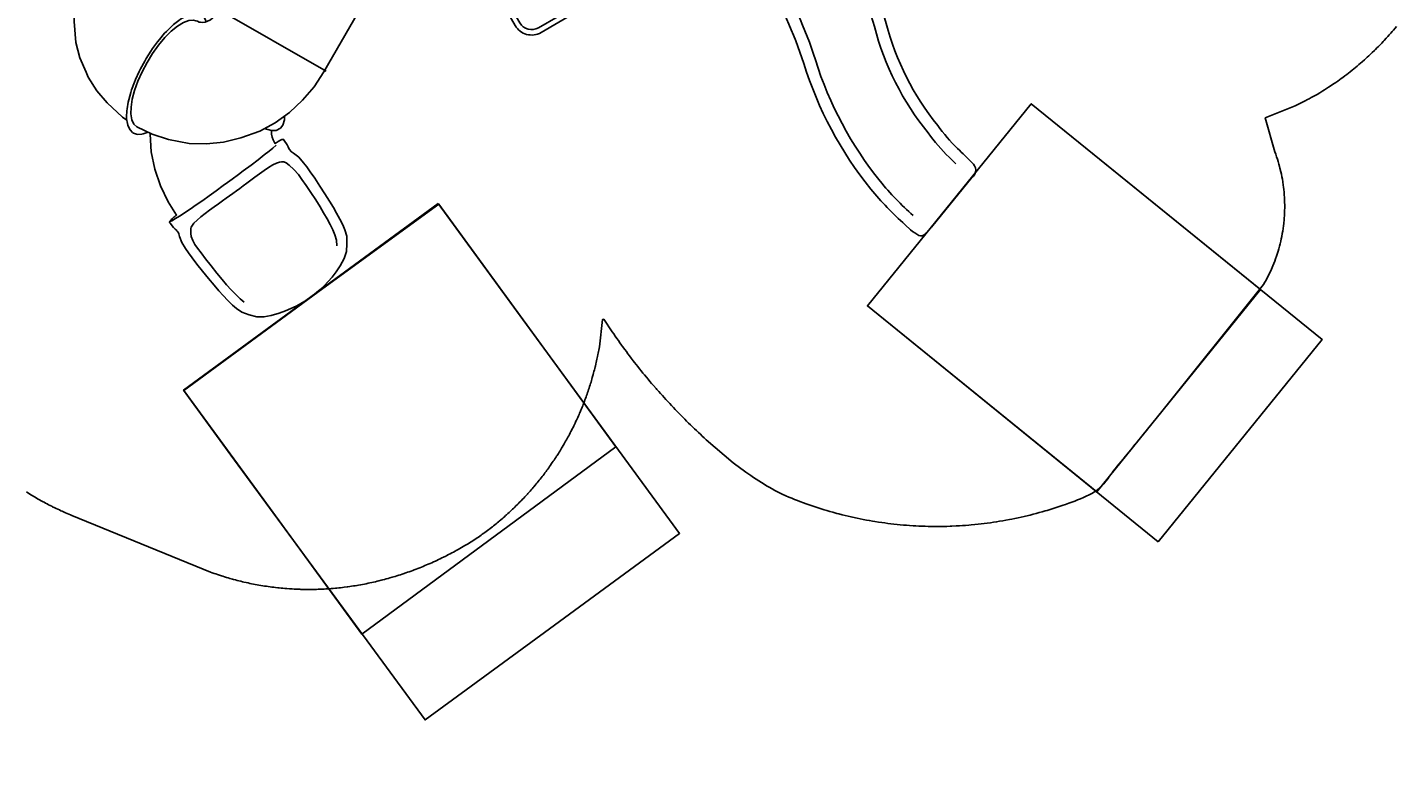
# Model space of a CAD drawing. Units: inches. Extents: x 5041 to 5627, y -5345 to -4806.
# Drawn here: x 5253 to 5590, y -5345 to -5159 of the extents above; entities that cross this region are included whole.
import ezdxf

# ---------------------------------------------------------------- set-up
doc = ezdxf.new("R2010")
doc.units = ezdxf.units.IN
doc.header["$MEASUREMENT"] = 0
for name, color, linetype in [('2D_BROWN', 35, 'Continuous'), ('2D_PBACCENT', 40, 'Continuous'), ('2D_PBPANEL', 6, 'Continuous'), ('2D_PBPOST', 40, 'Continuous'), ('2D_PBROOF', 4, 'Continuous'), ('2D_PBSLIDE', 3, 'Continuous'), ('2D_PBSTAINLESS', 132, 'Continuous'), ('2D_STAINLESS', 132, 'Continuous'), ('CPSC_SITDOWN', 6, 'Continuous'), ('EXITZONE_98', 52, 'Continuous'), ('EXITZONE_CSA03-2', 21, 'Continuous')]:
    doc.layers.add(name, color=color, linetype=linetype)
doc.styles.add('100', font='DCI.shx')

# ---------------------------------------------------------------- blocks, each defined once
blk = doc.blocks.new('PBLPLC02')
at = {"layer": '2D_PBACCENT'}
for p, q in [((1.24, 1.24), (1.27, 1.26)), ((1.99, 0), (2.56, 0)), ((2.03, 0.18), (2.56, 0.18)), ((2.03, 0), (2.56, 0)), ((2.03, 0), (2.56, 0)), ((2.56, 0.28), (2.56, -0.28)), ((2.56, 0.28), (4.13, 0.28)), ((3.94, 0.28), (3.94, 1.73)), ((4.33, 2.13), (13.31, 2.13)), ((12.48, 0.66), (6.5, 0.66)), ((13.7, -0.12), (13.7, 1.73)), ((26.26, -0.12), (26.26, 1.73)), ((35.63, 2.13), (26.65, 2.13)), ((27.48, 0.66), (33.46, 0.66)), ((37.4, 0.28), (35.83, 0.28)), ((36.02, 0.28), (36.02, 1.73)), ((37.4, 0.28), (37.4, -0.28)), ((37.93, 0.18), (37.4, 0.18)), ((37.97, 0), (37.4, 0)), ((37.93, 0), (37.4, 0)), ((37.93, 0), (37.4, 0)), ((38.72, 1.24), (38.69, 1.26)), ((1.24, -1.24), (1.27, -1.26)), ((2.03, -0.18), (2.56, -0.18)), ((2.56, -0.28), (4.13, -0.28)), ((12.48, -0.66), (6.5, -0.66)), ((9.71, -0.66, 40.41), (9.71, -29.6, 40.41)), ((11.02, -0.66, 40.41), (11.02, -29.6, 40.41)), ((13.13, -0.12), (13.7, -0.12)), ((26.83, -0.12), (26.26, -0.12)), ((27.48, -0.66), (33.46, -0.66)), ((28.94, -0.66, 40.41), (28.94, -29.6, 40.41)), ((30.25, -0.66, 40.41), (30.25, -29.6, 40.41)), ((37.4, -0.28), (35.83, -0.28)), ((37.93, -0.18), (37.4, -0.18)), ((38.72, -1.24), (38.69, -1.26)), ((14.36, -12.07, 40.41), (25.6, -12.07, 40.41)), ((14.36, -13.38, 40.41), (25.6, -13.38, 40.41)), ((11.02, -22.55, 40.41), (28.94, -22.55, 40.41)), ((11.02, -23.77, 40.41), (28.94, -23.77, 40.41)), ((14.36, -32.94, 40.41), (25.6, -32.94, 40.41)), ((14.36, -34.25, 40.41), (25.6, -34.25, 40.41))]:
    blk.add_line(p, q, dxfattribs=at)
for centre, radius, start, end in [((0, 0), 1.75, 315.051, 44.949), ((1.42, 1.08), 0.236, 77.178, 129.7918), ((1.46, 1.23), 0.0787, 40.2983, 77.178), ((0, 0), 1.99, 319.7017, 40.2983), ((2.03, 0.26), 0.0787, 227.8562, 270), ((4.33, 1.73), 0.394, 90, 180), ((6.5, -6.76), 7.42, 90, 108.3667), ((12.48, 0), 0.657, 270, 90), ((13.31, 1.73), 0.394, 0, 90), ((26.65, 1.73), 0.394, 90, 180), ((27.48, 0), 0.657, 90, 270), ((33.46, -6.76), 7.42, 71.6333, 90), ((35.63, 1.73), 0.394, 360, 90), ((37.93, 0.26), 0.0787, 270, 312.1438), ((39.96, 0), 1.99, 139.7017, 220.2983), ((39.96, 0), 1.75, 135.051, 224.949), ((38.5, 1.23), 0.0787, 102.822, 139.7017), ((38.54, 1.08), 0.236, 50.2082, 102.822), ((1.42, -1.08), 0.236, 230.2082, 282.822), ((1.46, -1.23), 0.0787, 282.822, 319.7017), ((2.03, -0.26), 0.0787, 90, 132.1438), ((6.5, 6.76), 7.42, 251.6333, 270), ((33.46, 6.76), 7.42, 270, 288.3667), ((37.93, -0.26), 0.0787, 47.8562, 90), ((38.5, -1.23), 0.0787, 220.2983, 257.178), ((38.54, -1.08), 0.236, 257.178, 309.7918), ((14.36, -16.72, 40.41), 4.65, 90, 135.8479), ((14.36, -16.72, 40.41), 3.34, 90, 180.0769), ((25.6, -16.72, 40.41), 4.65, 44.1521, 90), ((25.6, -16.72, 40.41), 3.34, 359.9231, 90), ((14.36, -29.6, 40.41), 4.65, 179.9631, 270), ((14.36, -29.6, 40.41), 3.34, 179.9231, 270), ((25.6, -29.6, 40.41), 3.34, 270, 0.0769), ((25.6, -29.6, 40.41), 4.65, 270, 0.0369)]:
    blk.add_arc(centre, radius, start, end, dxfattribs=at)
at = {"layer": '2D_PBSTAINLESS'}
for centre in [(4.74, 1.65), (11, 1.65), (28.96, 1.65), (35.22, 1.65)]:
    blk.add_circle(centre, 0.217, dxfattribs=at)
blk = doc.blocks.new('PBSSPS05')
at = {"layer": '2D_PBACCENT', "extrusion": (0, 0, -1)}
for p, q in [((2.03, 0, 12.44), (2.56, 0, 12.44)), ((2.03, 0, 12.44), (2.56, 0, 12.44)), ((38.72, 1.24, 12.44), (38.69, 1.26, 12.44)), ((1.24, -1.24, 12.44), (1.27, -1.26, 12.44)), ((38.72, -1.24, 12.44), (38.69, -1.26, 12.44))]:
    blk.add_line(p, q, dxfattribs=at)
for centre, radius, start, end in [((-2.03, 0.26, -12.44), 0.0787, 270, 312.1438), ((-37.93, 0.26, -12.44), 0.0787, 227.8562, 270), ((-38.5, 1.23, -12.44), 0.0787, 40.2983, 77.178), ((-38.54, 1.08, -12.44), 0.236, 77.178, 129.7918), ((-1.42, -1.08, -12.44), 0.236, 257.178, 309.7918), ((-1.46, -1.23, -12.44), 0.0787, 220.2983, 257.178), ((-2.03, -0.26, -12.44), 0.0787, 47.8562, 90), ((-37.93, -0.26, -12.44), 0.0787, 90, 132.1438), ((-38.5, -1.23, -12.44), 0.0787, 282.822, 319.7017), ((-38.54, -1.08, -12.44), 0.236, 230.2082, 282.822)]:
    blk.add_arc(centre, radius, start, end, dxfattribs=at)
at = {"layer": '2D_PBPOST', "extrusion": (0, 0, -1)}
for p, q in [((1.24, 1.24, 12.44), (1.27, 1.26, 12.44)), ((1.99, 0, 12.44), (3.07, 0, 12.44)), ((2.03, 0.18, 12.44), (3.08, 0.18, 12.44)), ((37.93, 0.18, 12.44), (36.92, 0.18, 12.44)), ((37.93, 0, 12.44), (36.92, 0, 12.44)), ((37.97, 0, 12.44), (37.4, 0, 12.44)), ((37.93, 0, 12.44), (37.4, 0, 12.44)), ((2.03, -0.18, 12.44), (3.08, -0.18, 12.44)), ((37.93, -0.18, 12.44), (36.91, -0.18, 12.44))]:
    blk.add_line(p, q, dxfattribs=at)
for centre, radius, start, end in [((0, 0, -12.44), 1.75, 135.051, 224.949), ((-1.42, 1.08, -12.44), 0.236, 50.2082, 102.822), ((-1.46, 1.23, -12.44), 0.0787, 102.822, 139.7017), ((0, 0, -12.44), 1.99, 139.7017, 220.2983), ((-39.96, 0, -12.44), 1.99, 319.7017, 40.2983), ((-39.96, 0, -12.44), 1.75, 315.051, 44.949)]:
    blk.add_arc(centre, radius, start, end, dxfattribs=at)
at = {"layer": '2D_PBSLIDE'}
for points in [[(4.12, 0.51), (3.78, 0.51, -0.244302), (3.6, 0.61, 0.025485), (3.54, 0.68, 0.680118), (3.1, 0.53, -0.009004), (3.07, 0)], [(3.07, 0), (3.17, -1.97, 0.376739), (3.61, -2.42), (3.88, -2.42, -0.23759)], [(35.96, 0.51), (33.09, 0.52, -0.209775), (32.65, 0.71, 0.098731), (32.13, 1.09), (31.47, 1.24), (30.26, 1.41), (28.75, 1.54), (27.8, 1.61), (25.96, 1.7), (24.38, 1.75), (23.23, 1.78), (22, 1.8), (19.95, 1.81), (17.91, 1.8), (16.15, 1.77), (14.45, 1.72), (13.94, 1.7), (12.82, 1.64), (12.07, 1.61), (10.39, 1.49), (9.65, 1.41, 0.01726), (8.43, 1.24, 0.036586), (7.74, 1.07, 0.110112), (7.52, 0.93), (7.24, 0.68, -0.201962), (6.76, 0.52), (4.79, 0.51), (4.12, 0.51)], [(36.2, -2.45), (36.35, -2.45, 0.400786), (36.85, -1.97), (36.93, 0.29, 0.036156), (36.92, 0.53, 0.55443), (36.51, 0.72), (36.4, 0.59, -0.239982), (36.23, 0.51), (35.96, 0.51, -0.209775)], [(3.88, -2.42), (5.17, -2.42, -0.23759), (6.82, -3.25), (7.59, -3.92, 0.109856), (12.92, -6.79, 0.045945), (17.97, -7.74, 0.118802), (28.62, -6.19, 0.08089), (32, -4.16), (33.26, -3.08, -0.162411), (34.82, -2.45), (36.35, -2.45)], [(31.23, -4.79), (31.29, -13.04), (31.46, -17.56, -0.069692), (29.15, -40.14, 0.106813), (27.61, -68.19, 0.044056), (29.01, -75.55, -0.007789), (30.36, -80.36, -0.161021), (30.3, -82.33, -0.193773), (28.49, -83.52), (13.79, -89.08), (12.9, -89.43, 0.002754), (11.53, -89.83, -0.275521), (10.1, -89.36, -0.021993), (9, -87.1), (8.46, -85.32, -0.037385), (5.53, -73.52, -0.093595), (6.65, -38.58, 0.062784), (8.78, -15.04), (8.68, -4.77)], [(11.31, -84.38, -0.037318), (8.49, -73.03, -0.093548), (9.58, -39.23, 0.062698), (11.78, -14.98), (11.69, -6.38)], [(28.24, -6.34), (28.29, -13.1), (28.46, -17.67, -0.069576), (26.24, -39.38, 0.10635), (24.63, -68.58, 0.043676), (26.13, -76.38, -0.003693), (26.77, -78.62, -0.007818)]]:
    blk.add_lwpolyline(points, format="xyb", dxfattribs=at)
for points in [[(6.76, 0.52), (33.09, 0.52)], [(34.82, -2.45), (5.29, -2.44)]]:
    blk.add_lwpolyline(points, dxfattribs=at)
at = {"layer": '2D_STAINLESS', "extrusion": (0, 0, -1), "elevation": -12.44}
for points in [[(-1.89, 0.53), (-1.95, 0.56, -0.425242), (-1.98, 0.63), (-1.84, 0.99, -0.432121), (-1.76, 1.02), (-1.71, 1)], [(-38.07, 0.53), (-38.01, 0.56, 0.425242), (-37.98, 0.63), (-38.12, 0.99, 0.432121), (-38.2, 1.02), (-38.25, 1)], [(-1.89, -0.53), (-1.95, -0.56, 0.425242), (-1.98, -0.63), (-1.84, -0.99, 0.432121), (-1.76, -1.02), (-1.71, -1)], [(-38.07, -0.53), (-38.01, -0.56, -0.425242), (-37.98, -0.63), (-38.12, -0.99, -0.432121), (-38.2, -1.02), (-38.25, -1)]]:
    blk.add_lwpolyline(points, format="xyb", close=True, dxfattribs=at)
for points in [[(-2.1, -0.18), (-2.1, -0.25), (-2.56, -0.25)], [(-37.86, -0.18), (-37.86, -0.25), (-37.4, -0.25)]]:
    blk.add_lwpolyline(points, dxfattribs=at)
at = {"layer": '2D_STAINLESS'}
for points in [[(2.56, -0.25), (2.56, -0.19)], [(37.4, -0.24), (37.4, -0.18)]]:
    blk.add_lwpolyline(points, dxfattribs=at)
at = {"layer": 'CPSC_SITDOWN'}
blk.add_line((14.94, 5.18), (14.94, -5.78), dxfattribs=at)
for points in [[(12.04, 14.01), (27.92, 13.99), (27.92, -0.01), (12.04, 0.01)], [(14.94, 5.18), (15.29, 5.18), (14.94, 6.14), (14.6, 5.18)]]:
    blk.add_lwpolyline(points, close=True, dxfattribs=at)
at = {"layer": 'EXITZONE_98', "elevation": -44.41}
blk.add_lwpolyline([(23.53, -183.93), (-9.51, -98.03), (50.22, -75.05), (83.27, -160.95)], close=True, dxfattribs=at)
at = {"layer": 'EXITZONE_CSA03-2', "elevation": -44.41}
blk.add_lwpolyline([(16.54, -165.75), (-9.51, -98.03), (50.22, -75.05), (76.27, -142.77)], close=True, dxfattribs=at)
at = {"layer": 'CPSC_SITDOWN', "style": '100'}
for s, p in [('Sitdown Area', (13, -6.91)), ("Req'd level", (15.66, -6.99))]:
    blk.add_text(s, height=1.4949, rotation=270, dxfattribs=at).set_placement(p)
blk = doc.blocks.new('PBSPIS02')
at = {"layer": '2D_BROWN'}
for points in [[(3.46, 1.38), (3.46, 2.74), (5.46, 2.74), (5.46, 1.38)], [(34.48, 1.38), (34.48, 2.74), (36.48, 2.74), (36.48, 1.38)]]:
    blk.add_lwpolyline(points, dxfattribs=at)
at = {"layer": '2D_PBPANEL'}
for points in [[(2.98, 0.18), (1.96, 0.18, -0.522241), (1.91, 0.26), (1.89, 0.39), (1.86, 0.51), (1.83, 0.64), (1.78, 0.75), (1.73, 0.87), (1.66, 0.99), (1.62, 1.07), (1.56, 1.15), (1.52, 1.21), (1.51, 1.22), (1.49, 1.23), (1.47, 1.24), (1.46, 1.24), (1.34, 1.15), (1.39, 1.08), (1.44, 1), (1.51, 0.91), (1.56, 0.81), (1.61, 0.71), (1.65, 0.59), (1.69, 0.48), (1.72, 0.36), (1.74, 0.22), (1.75, 0.18), (1.77, 0.14), (1.8, 0.09), (1.83, 0.07), (1.84, 0.05), (1.9, 0.02), (1.91, 0.01), (1.99, 0), (2.98, 0)], [(2.98, -0.18), (1.96, -0.18, 0.522241), (1.91, -0.25), (1.89, -0.39), (1.86, -0.51), (1.83, -0.63), (1.78, -0.75), (1.73, -0.87), (1.66, -0.99), (1.62, -1.06), (1.56, -1.15), (1.52, -1.21), (1.51, -1.22), (1.49, -1.23), (1.47, -1.24), (1.46, -1.24), (1.34, -1.14), (1.39, -1.08), (1.44, -1), (1.51, -0.9), (1.56, -0.81), (1.61, -0.71), (1.65, -0.59), (1.69, -0.47), (1.72, -0.35), (1.74, -0.22), (1.75, -0.18), (1.77, -0.14), (1.8, -0.09), (1.83, -0.06), (1.84, -0.05), (1.9, -0.01), (1.91, -0.01), (1.99, 0), (2.98, 0)], [(36.99, 0.18), (37.93, 0.18, 0.522241), (37.98, 0.26), (38, 0.39), (38.03, 0.51), (38.07, 0.64), (38.11, 0.75), (38.17, 0.87), (38.23, 0.99), (38.28, 1.07), (38.33, 1.15), (38.38, 1.21), (38.39, 1.22), (38.4, 1.23), (38.42, 1.24), (38.44, 1.24), (38.55, 1.15), (38.5, 1.08), (38.45, 1), (38.39, 0.91), (38.33, 0.81), (38.28, 0.71), (38.24, 0.59), (38.2, 0.48), (38.17, 0.36), (38.15, 0.22), (38.14, 0.18), (38.12, 0.14), (38.09, 0.09), (38.07, 0.07), (38.05, 0.05), (37.99, 0.02), (37.98, 0.01), (37.9, 0), (36.99, 0)], [(36.99, -0.18), (37.93, -0.18, -0.522241), (37.98, -0.25), (38, -0.39), (38.03, -0.51), (38.07, -0.63), (38.11, -0.75), (38.17, -0.87), (38.23, -0.99), (38.28, -1.06), (38.33, -1.15), (38.38, -1.21), (38.39, -1.22), (38.4, -1.23), (38.42, -1.24), (38.44, -1.24), (38.55, -1.14), (38.5, -1.08), (38.45, -1), (38.39, -0.9), (38.33, -0.81), (38.28, -0.71), (38.24, -0.59), (38.2, -0.47), (38.17, -0.35), (38.15, -0.22), (38.14, -0.18), (38.12, -0.14), (38.09, -0.09), (38.07, -0.06), (38.05, -0.05), (37.99, -0.01), (37.98, -0.01), (37.9, 0), (36.99, 0)]]:
    blk.add_lwpolyline(points, format="xyb", dxfattribs=at)
for points in [[(3.72, 1.38), (5.21, 1.38), (5.21, 1.58), (5.19, 1.7), (5.12, 1.8), (5.03, 1.86), (4.91, 1.88), (4.01, 1.88), (3.9, 1.86), (3.8, 1.8), (3.74, 1.7), (3.72, 1.58)], [(34.68, 1.39), (36.17, 1.39), (36.17, 1.59), (36.15, 1.7), (36.09, 1.8), (35.99, 1.86), (35.88, 1.89), (34.98, 1.89), (34.86, 1.86), (34.77, 1.8), (34.7, 1.7), (34.68, 1.59)], [(3.72, -1.38), (5.21, -1.38), (5.21, -1.58), (5.19, -1.69), (5.12, -1.79), (5.03, -1.85), (4.91, -1.88), (4.01, -1.88), (3.9, -1.85), (3.8, -1.79), (3.74, -1.69), (3.72, -1.58)], [(34.68, -1.36), (36.17, -1.36), (36.17, -1.56), (36.15, -1.68), (36.09, -1.77), (35.99, -1.84), (35.88, -1.86), (34.98, -1.86), (34.86, -1.84), (34.77, -1.77), (34.7, -1.68), (34.68, -1.56)]]:
    blk.add_lwpolyline(points, close=True, dxfattribs=at)
at = {"layer": '2D_PBSLIDE'}
for p, q in [((5.39, -39.76, 2.81), (5.39, -1.68, 35.57)), ((35.29, -39.76, 2.81), (35.29, -1.69, 35.56))]:
    blk.add_line(p, q, dxfattribs=at)
blk.add_lwpolyline([(36.99, -1.37), (36.99, 1.38), (2.98, 1.38), (2.98, -1.37)], close=True, dxfattribs=at)
for points in [[(5.39, -12.9), (3.58, -12.72), (-0.4, -12.91), (-5.51, -13.69), (-9.25, -14.99), (-13.92, -17.32), (-17.11, -19.66), (-19.94, -22.46), (-23.21, -26.51), (-25.14, -30.06), (-26.58, -33.91), (-27.33, -36.25)], [(3.26, -42.97), (3.1, -42.37), (2.77, -41.82), (2.31, -41.27), (1.73, -40.7), (1.05, -40.15), (0.25, -39.61), (-0.64, -39.07), (-1.64, -38.56), (-2.72, -38.06), (-3.88, -37.59), (-5.11, -37.14), (-6.4, -36.74), (-7.75, -36.36), (-9.13, -36.02), (-10.55, -35.72), (-11.98, -35.45), (-13.42, -35.24), (-14.87, -35.08), (-16.29, -34.96), (-17.69, -34.88), (-19.06, -34.86), (-20.39, -34.88), (-21.66, -34.96), (-22.87, -35.08), (-23.99, -35.24), (-25.04, -35.45), (-26, -35.72), (-26.87, -36.02), (-27.62, -36.36), (-28.27, -36.74), (-28.8, -37.14), (-29.21, -37.59), (-29.5, -38.06), (-29.66, -38.56), (-29.69, -39.07), (-29.62, -39.61), (-29.4, -40.15), (-29.06, -40.7), (-28.61, -41.27), (-28.17, -41.69)], [(1.53, -42.83), (1.38, -42.26), (1.08, -41.76), (0.67, -41.27), (0.16, -40.76), (-0.46, -40.27), (-1.16, -39.77), (-1.97, -39.3), (-2.85, -38.85), (-3.83, -38.39), (-4.87, -37.97), (-5.96, -37.57), (-7.12, -37.21), (-8.31, -36.88), (-9.55, -36.57), (-10.82, -36.3), (-12.1, -36.07), (-13.41, -35.91), (-14.68, -35.73), (-15.96, -35.62), (-17.22, -35.55), (-18.43, -35.53), (-19.63, -35.55), (-20.76, -35.62), (-21.84, -35.73), (-22.84, -35.88), (-24.21, -36.2), (-24.64, -36.3), (-25.41, -36.57), (-26.08, -36.88), (-26.67, -37.21), (-27.31, -37.8), (-27.51, -37.97), (-27.76, -38.39), (-27.92, -38.85), (-27.95, -39.3), (-27.99, -39.76), (-28.04, -40.25), (-28.08, -40.74), (-28.14, -41.27), (-28.17, -41.69), (-28.32, -43.38), (-28.16, -47.38), (-27.46, -51.23), (-25.94, -56.16), (-24.18, -59.62), (-21.19, -63.9), (-18.48, -66.66), (-15.36, -68.98), (-14.31, -69.8), (-10.87, -71.63), (-7.14, -72.97), (-2.13, -74.13), (-0.83, -74.22)], [(5.39, -39.76), (5.34, -40.49), (5.21, -41.22), (5, -41.92), (4.69, -42.58), (4.15, -43.4), (3.89, -43.73), (3.44, -44.05), (2.91, -44.34), (2.58, -44.46), (2.15, -44.48), (1.73, -44.58), (1.16, -44.71), (0.2, -45.39), (-0.69, -46.49), (-1.53, -47.98), (-2.24, -49.83), (-2.81, -51.96), (-3.23, -54.33), (-3.48, -56.85), (-3.57, -59.44), (-3.48, -62.05), (-3.23, -64.56), (-2.81, -66.92), (-2.24, -69.07), (-1.53, -70.91), (-0.71, -72.4), (0.2, -73.51), (1.16, -74.18), (2.15, -74.4), (6.33, -74.12), (10.44, -73.23), (15.31, -71.56), (19.05, -69.56), (22.5, -67.07), (25.63, -64.09), (28.85, -60.3), (31.11, -56.64), (32.91, -52.68), (34.22, -48.49), (35.01, -44.17), (35.29, -39.76)], [(5.05, -39.43), (35.68, -39.43)], [(4.04, -43.53), (3.54, -43.11), (3.26, -42.97), (2.43, -42.74), (2.15, -42.71), (1.32, -42.86), (1.05, -42.97), (0.23, -43.49), (-0.04, -43.72), (-0.8, -44.6), (-1.05, -44.96), (-1.75, -46.17), (-1.96, -46.62), (-2.57, -48.14), (-2.76, -48.69), (-3.25, -50.46), (-3.4, -51.08), (-3.76, -53.04), (-3.86, -53.73), (-4.1, -55.83), (-4.16, -56.54), (-4.25, -58.71), (-4.25, -59.44), (-4.19, -61.63), (-4.16, -62.35), (-3.95, -64.48), (-3.86, -65.17), (-3.53, -67.18), (-3.4, -67.82), (-2.93, -69.63), (-2.76, -70.2), (-2.17, -71.78), (-1.96, -72.26), (-1.29, -73.56), (-1.05, -73.94), (-0.3, -74.9), (-0.04, -75.17), (0.77, -75.78), (1.05, -75.93), (1.87, -76.16), (2.15, -76.18), (2.99, -76.04), (3.27, -75.93), (4.07, -75.41), (4.34, -75.17), (5.17, -74.2)], [(32.29, -54.04), (32.76, -54.88), (33.06, -56.15), (32.92, -57.13), (32.25, -58.14), (31.32, -58.72), (29.52, -59.2)], [(5.71, -74.16), (5.84, -74.4), (8.24, -77.96), (11.1, -81.22), (14.37, -84.11), (17.99, -86.59), (21.39, -88.36), (21.32, -88.57), (21.2, -88.88), (21.1, -89.15), (21.02, -89.39), (20.95, -89.61), (20.95, -89.61), (20.84, -89.87), (20.79, -90.05), (20.73, -90.25), (20.7, -90.39), (20.68, -90.53), (20.69, -90.57), (20.71, -90.64), (20.78, -90.82), (21.02, -90.92), (22.24, -91.4), (22.49, -91.46), (22.78, -91.53), (23.12, -91.61), (23.39, -91.67), (23.62, -91.76), (23.99, -91.95), (24.17, -92.07), (24.18, -92.07), (24.62, -92.55), (25.85, -93.59), (27.37, -94.4), (28.57, -94.98), (29.95, -95.6), (31.71, -96.34), (33.81, -97.18), (35.97, -98.01), (37.95, -98.74), (39.66, -99.33), (41.2, -99.81), (42.79, -100.28), (44.33, -100.7), (45.61, -100.98), (47.21, -101.11), (49.1, -100.76), (50.91, -100.24), (52.48, -99.39), (53.86, -98.23), (55.26, -96.78), (56.32, -95.5), (57.21, -94.33), (58.02, -93.14), (58.69, -92.03), (59.27, -91), (59.79, -89.97), (60.31, -88.82), (60.73, -87.74), (61.1, -86.64), (61.49, -85.39), (61.84, -84.01), (62.12, -82.56), (62.36, -80.91), (62.47, -79.21), (62.46, -77.1), (62.06, -75.36), (61.23, -73.66), (60.25, -72.03), (59.08, -70.92), (58.02, -70.14), (56.68, -69.29), (55.27, -68.4), (53.9, -67.57), (52.31, -66.7), (50.44, -65.71), (48.38, -64.65), (46.36, -63.63), (44.64, -62.82), (43.26, -62.2), (42.02, -61.69), (40.41, -61.09), (38.8, -60.87), (38.17, -60.87), (37.34, -60.54), (36.83, -60.17), (36.37, -59.86), (35.2, -59.27), (34.98, -59.15), (34.59, -59.38), (34.31, -59.83), (34.06, -60.28), (33.8, -60.75), (33.64, -61.04), (33.4, -60.94), (32.79, -60.54), (32.25, -60.05), (31.78, -59.51), (31.38, -58.96), (31.32, -58.72)], [(34.05, -61.29), (33.76, -62.34), (33.31, -63.39), (32.73, -64.82), (32.01, -66.58), (31.16, -68.58), (30.21, -70.78), (29.62, -72.12), (28.83, -73.93), (28.27, -75.17), (27.71, -76.41), (26.85, -78.37), (26, -80.24), (25.16, -82.04), (24.32, -83.81), (23.54, -85.42), (22.91, -86.7), (22.35, -87.82), (21.91, -88.68), (21.47, -89.43), (21.17, -90.01), (20.8, -90.56), (20.71, -90.64)], [(46.5, -98.69), (45.18, -98.45), (43.72, -98.06), (42.17, -97.61), (40.59, -97.1), (39.02, -96.51), (37.06, -95.8), (34.95, -94.98), (32.91, -94.17), (31.24, -93.46), (29.95, -92.88), (28.88, -92.37), (27.92, -91.8), (27.15, -91.13), (26.65, -90.55), (26.34, -90.02), (26.11, -89.49), (25.97, -89.17), (26.08, -87.95), (26.36, -86.92), (26.75, -85.81), (27.27, -84.56), (27.83, -83.3), (28.42, -82.02), (28.94, -80.86), (29.43, -79.74), (29.91, -78.7), (30.33, -77.77), (30.74, -76.86), (31.18, -75.87), (31.59, -74.97), (32, -74.04), (32.46, -72.99), (32.97, -71.87), (33.48, -70.72), (34.05, -69.43), (34.62, -68.17), (35.2, -66.96), (35.76, -65.93), (36.36, -65.03), (36.84, -64.48), (37.23, -64.2), (37.74, -63.95), (38.38, -63.84), (39.28, -63.93), (40.86, -64.33), (42.38, -64.79), (43.76, -65.41), (45.41, -66.18), (47.28, -67.12), (49.2, -68.11), (50.97, -69.04), (52.46, -69.88), (53.93, -70.74), (55.3, -71.59), (56.54, -72.4), (57.61, -73.24), (58.55, -74.2), (59.34, -75.36)]]:
    blk.add_lwpolyline(points, dxfattribs=at)
at = {"layer": '2D_STAINLESS'}
for points in [[(1.86, 0.53), (1.91, 0.55), (1.95, 0.59), (1.95, 0.63), (1.93, 0.69), (1.9, 0.74), (1.88, 0.81), (1.85, 0.87), (1.83, 0.94), (1.8, 0.99), (1.77, 1.02), (1.73, 1.02), (1.67, 1), (1.66, 0.99)], [(38.03, 0.53), (37.98, 0.55), (37.94, 0.59), (37.94, 0.63), (37.97, 0.69), (37.99, 0.74), (38.02, 0.81), (38.04, 0.87), (38.07, 0.94), (38.09, 0.99), (38.12, 1.02), (38.17, 1.02), (38.22, 1), (38.23, 0.99)], [(1.86, -0.53), (1.91, -0.55), (1.95, -0.58), (1.95, -0.63), (1.93, -0.68), (1.9, -0.74), (1.88, -0.81), (1.85, -0.87), (1.83, -0.93), (1.8, -0.98), (1.77, -1.01), (1.73, -1.01), (1.67, -0.99), (1.66, -0.99)], [(38.03, -0.53), (37.98, -0.55), (37.94, -0.58), (37.94, -0.63), (37.97, -0.68), (37.99, -0.74), (38.02, -0.81), (38.04, -0.87), (38.07, -0.93), (38.09, -0.98), (38.12, -1.01), (38.17, -1.01), (38.22, -0.99), (38.23, -0.99)]]:
    blk.add_lwpolyline(points, dxfattribs=at)
at = {"layer": 'CPSC_SITDOWN'}
blk.add_line((14.94, 5.18), (14.94, -5.78), dxfattribs=at)
for points in [[(4.76, 14.01), (35.2, 13.99), (35.2, -0.01), (4.76, 0.01)], [(14.94, 5.18), (15.29, 5.18), (14.94, 6.14), (14.6, 5.18)]]:
    blk.add_lwpolyline(points, close=True, dxfattribs=at)
at = {"layer": 'EXITZONE_98'}
blk.add_lwpolyline([(75.81, -53.9), (60.05, -89.4), (44.31, -124.84), (62.36, -132.92), (136.16, -165.61), (151.53, -130.94), (167.63, -94.72), (105.6, -67.19)], close=True, dxfattribs=at)
at = {"layer": 'EXITZONE_CSA03-2'}
blk.add_lwpolyline([(74.81, -138.42), (112.16, -155.04), (143.43, -84.06), (107.14, -67.87), (75.96, -53.96), (61.53, -86.12), (44.37, -124.91)], close=True, dxfattribs=at)
at = {"layer": 'CPSC_SITDOWN', "style": '100'}
for s, p in [('Sitdown Area', (13, -6.91)), ("Req'd level", (15.66, -6.99))]:
    blk.add_text(s, height=1.4949, rotation=270, dxfattribs=at).set_placement(p)
blk = doc.blocks.new('PBWEDG01')
at = {"layer": '2D_PBROOF'}
blk.add_lwpolyline([(40.03, -55.65), (40.17, -50.07), (41.5, -50.07), (41.5, -14.39), (40.03, -14.12), (40.03, -6.94), (34.28, -5.8), (32.39, -0.48), (34.28, 3.53), (-8.35, 27.97), (-15.61, 11.91), (-15.61, -11.91), (-8.41, -27.85), (-8.35, -27.97), (1.86, -42.17), (22.49, -54.08), (40.03, -55.82)], dxfattribs=at)

msp = doc.modelspace()

# ---------------------------------------------------------------- linework, layer by layer
msp.add_lwpolyline([(5590.03, -5158.81), (5589.67, -5159.23), (5589.27, -5159.7), (5588.96, -5160.06), (5588.6, -5160.48), (5588.23, -5160.89), (5587.86, -5161.29), (5587.49, -5161.7), (5586.99, -5162.24), (5586.74, -5162.5), (5586.36, -5162.9), (5585.97, -5163.29), (5585.59, -5163.68), (5585.2, -5164.07), (5584.81, -5164.46), (5584.59, -5164.67), (5584.02, -5165.23), (5583.62, -5165.61), (5583.22, -5165.98), (5582.81, -5166.36), (5582.41, -5166.73), (5582.1, -5167), (5581.59, -5167.46), (5581.17, -5167.82), (5580.75, -5168.18), (5580.33, -5168.53), (5579.91, -5168.88), (5579.5, -5169.21), (5579.06, -5169.57), (5578.62, -5169.92), (5578.19, -5170.25), (5577.75, -5170.59), (5577.32, -5170.92), (5576.8, -5171.3), (5576.43, -5171.57), (5575.98, -5171.89), (5575.54, -5172.21), (5575.08, -5172.53), (5574.63, -5172.84), (5574, -5173.26), (5573.72, -5173.45), (5573.26, -5173.75), (5572.79, -5174.04), (5572.33, -5174.34), (5571.86, -5174.63), (5571.39, -5174.91), (5571.12, -5175.08), (5570.45, -5175.48), (5569.97, -5175.75), (5569.49, -5176.03), (5569.01, -5176.29), (5568.53, -5176.56), (5568.15, -5176.76), (5567.56, -5177.07), (5567.07, -5177.32), (5566.58, -5177.57), (5566.08, -5177.82), (5565.59, -5178.06), (5565.1, -5178.3), (5557.72, -5181.24), (5560.1, -5189.6), (5560.3, -5190.2), (5560.5, -5190.81), (5560.7, -5191.42), (5560.89, -5192.02), (5561.07, -5192.64), (5561.25, -5193.25), (5561.35, -5193.64), (5561.56, -5194.49), (5561.69, -5195.11), (5561.82, -5195.74), (5561.93, -5196.37), (5562.03, -5197), (5562.15, -5197.79), (5562.21, -5198.26), (5562.28, -5198.9), (5562.34, -5199.54), (5562.4, -5200.17), (5562.44, -5200.81), (5562.47, -5201.45), (5562.49, -5202), (5562.5, -5202.72), (5562.5, -5203.36), (5562.49, -5204), (5562.46, -5204.64), (5562.43, -5205.28), (5562.39, -5205.92), (5562.36, -5206.23), (5562.27, -5207.19), (5562.19, -5207.82), (5562.11, -5208.45), (5562.01, -5209.09), (5561.9, -5209.72), (5561.77, -5210.42), (5561.65, -5210.97), (5561.52, -5211.59), (5561.37, -5212.21), (5561.21, -5212.83), (5561.04, -5213.45), (5560.86, -5214.06), (5560.72, -5214.52), (5560.47, -5215.28), (5560.27, -5215.88), (5560.05, -5216.48), (5559.82, -5217.08), (5559.58, -5217.67), (5559.23, -5218.48), (5559.06, -5218.84), (5558.78, -5219.41), (5558.5, -5219.99), (5558.21, -5220.55), (5557.91, -5221.12), (5557.61, -5221.68), (5557.3, -5222.25), (5531.95, -5253.83), (5529.06, -5257.42), (5528.58, -5258.02), (5528.09, -5258.61), (5527.61, -5259.2), (5527.13, -5259.8), (5526.64, -5260.39), (5526.06, -5261.12), (5525.68, -5261.59), (5525.2, -5262.19), (5524.72, -5262.78), (5524.24, -5263.38), (5523.75, -5263.97), (5523.06, -5264.82), (5522.78, -5265.15), (5522.29, -5265.74), (5521.8, -5266.33), (5521.31, -5266.92), (5520.83, -5267.51), (5520.36, -5268.12), (5520.06, -5268.52), (5519.44, -5269.36), (5518.99, -5269.99), (5518.53, -5270.6), (5518.04, -5271.2), (5517.53, -5271.76), (5517.06, -5272.22), (5516.39, -5272.76), (5515.76, -5273.19), (5515.1, -5273.59), (5514.41, -5273.95), (5513.71, -5274.28), (5513.05, -5274.58), (5512.3, -5274.9), (5511.58, -5275.18), (5510.87, -5275.46), (5510.15, -5275.73), (5509.43, -5275.99), (5508.6, -5276.28), (5507.99, -5276.49), (5507.27, -5276.74), (5506.54, -5276.98), (5505.81, -5277.21), (5505.08, -5277.45), (5504.08, -5277.75), (5503.61, -5277.89), (5502.87, -5278.1), (5502.14, -5278.31), (5501.4, -5278.51), (5500.66, -5278.71), (5499.91, -5278.89), (5499.48, -5279), (5498.42, -5279.25), (5497.68, -5279.42), (5496.93, -5279.59), (5496.18, -5279.74), (5495.43, -5279.9), (5494.83, -5280.01), (5493.92, -5280.18), (5493.17, -5280.32), (5492.41, -5280.44), (5491.66, -5280.57), (5490.9, -5280.68), (5490.13, -5280.79), (5489.38, -5280.9), (5488.62, -5280.99), (5487.86, -5281.08), (5487.1, -5281.17), (5486.34, -5281.25), (5485.4, -5281.34), (5484.81, -5281.39), (5484.05, -5281.45), (5483.28, -5281.5), (5482.52, -5281.55), (5481.75, -5281.59), (5480.65, -5281.64), (5480.22, -5281.66), (5479.46, -5281.68), (5478.69, -5281.7), (5477.92, -5281.71), (5477.16, -5281.71), (5476.39, -5281.71), (5475.89, -5281.71), (5474.86, -5281.69), (5474.09, -5281.67), (5473.33, -5281.64), (5472.56, -5281.61), (5471.8, -5281.57), (5471.14, -5281.54), (5470.27, -5281.48), (5469.5, -5281.42), (5468.74, -5281.36), (5467.98, -5281.29), (5467.21, -5281.21), (5466.39, -5281.12), (5465.69, -5281.04), (5464.93, -5280.95), (5464.17, -5280.85), (5463.41, -5280.74), (5462.65, -5280.63), (5461.68, -5280.48), (5461.14, -5280.39), (5460.39, -5280.26), (5459.63, -5280.12), (5458.88, -5279.98), (5458.13, -5279.83), (5457.38, -5279.67), (5457, -5279.59), (5455.88, -5279.35), (5455.14, -5279.17), (5454.39, -5278.99), (5453.65, -5278.81), (5452.9, -5278.62), (5452.37, -5278.48), (5451.42, -5278.22), (5450.69, -5278.01), (5449.95, -5277.8), (5449.22, -5277.58), (5448.49, -5277.35), (5447.8, -5277.13), (5447.03, -5276.87), (5446.3, -5276.63), (5445.58, -5276.38), (5444.86, -5276.12), (5444.14, -5275.86), (5443.31, -5275.55), (5442.7, -5275.33), (5441.98, -5275.06), (5441.27, -5274.78), (5440.56, -5274.49), (5439.85, -5274.19), (5438.9, -5273.76), (5438.46, -5273.54), (5437.78, -5273.2), (5437.11, -5272.84), (5436.44, -5272.46), (5435.77, -5272.08), (5435.11, -5271.69), (5434.74, -5271.46), (5433.81, -5270.88), (5433.16, -5270.47), (5432.52, -5270.06), (5431.88, -5269.64), (5431.24, -5269.21), (5430.75, -5268.87), (5429.98, -5268.33), (5429.36, -5267.89), (5428.74, -5267.44), (5428.12, -5266.99), (5427.5, -5266.54), (5426.88, -5266.08), (5420.27, -5260.4), (5419.78, -5259.95), (5419.3, -5259.49), (5418.81, -5259.04), (5418.32, -5258.59), (5417.83, -5258.13), (5417.35, -5257.67), (5417.05, -5257.39), (5416.39, -5256.75), (5415.91, -5256.28), (5415.44, -5255.82), (5414.97, -5255.34), (5414.5, -5254.87), (5413.91, -5254.28), (5413.57, -5253.92), (5413.1, -5253.44), (5412.64, -5252.96), (5412.18, -5252.48), (5411.72, -5252), (5411.27, -5251.51), (5410.87, -5251.08), (5410.36, -5250.53), (5409.91, -5250.04), (5409.47, -5249.55), (5409.02, -5249.05), (5408.58, -5248.55), (5408.14, -5248.05), (5407.92, -5247.8), (5407.26, -5247.05), (5406.83, -5246.54), (5406.39, -5246.04), (5405.96, -5245.53), (5405.54, -5245.02), (5405.06, -5244.44), (5404.69, -5243.99), (5404.27, -5243.47), (5403.86, -5242.95), (5403.45, -5242.42), (5403.04, -5241.9), (5402.63, -5241.37), (5402.32, -5240.98), (5401.82, -5240.31), (5401.42, -5239.78), (5401.01, -5239.25), (5400.62, -5238.72), (5400.22, -5238.18), (5399.68, -5237.44), (5399.44, -5237.1), (5399.05, -5236.56), (5398.66, -5236.02), (5398.28, -5235.47), (5397.9, -5234.93), (5397.52, -5234.38), (5397.13, -5233.84), (5395.07, -5230.78), (5394.73, -5230.87), (5393.98, -5237.56), (5393.91, -5237.95), (5393.84, -5238.33), (5393.77, -5238.71), (5393.7, -5239.09), (5393.62, -5239.47), (5393.53, -5239.92), (5393.47, -5240.22), (5393.39, -5240.6), (5393.31, -5240.98), (5393.22, -5241.36), (5393.13, -5241.73), (5393.01, -5242.27), (5392.95, -5242.49), (5392.86, -5242.86), (5392.76, -5243.24), (5392.66, -5243.61), (5392.57, -5243.98), (5392.46, -5244.36), (5392.4, -5244.59), (5392.25, -5245.1), (5392.15, -5245.47), (5392.04, -5245.85), (5391.93, -5246.22), (5391.81, -5246.59), (5391.72, -5246.89), (5391.58, -5247.32), (5391.46, -5247.69), (5391.34, -5248.06), (5391.22, -5248.43), (5391.09, -5248.79), (5390.96, -5249.17), (5390.84, -5249.52), (5390.7, -5249.88), (5390.57, -5250.25), (5390.44, -5250.61), (5390.3, -5250.97), (5390.12, -5251.42), (5390.02, -5251.69), (5389.88, -5252.05), (5389.73, -5252.41), (5389.58, -5252.77), (5389.44, -5253.13), (5389.22, -5253.65), (5389.13, -5253.84), (5388.98, -5254.19), (5388.82, -5254.55), (5388.66, -5254.9), (5388.5, -5255.25), (5388.34, -5255.6), (5388.23, -5255.84), (5388.01, -5256.3), (5387.84, -5256.65), (5387.67, -5257), (5387.5, -5257.35), (5387.33, -5257.69), (5387.18, -5257.99), (5386.98, -5258.38), (5386.8, -5258.72), (5386.62, -5259.07), (5386.44, -5259.41), (5386.25, -5259.75), (5386.05, -5260.11), (5385.88, -5260.42), (5385.69, -5260.76), (5385.5, -5261.1), (5385.3, -5261.43), (5385.11, -5261.77), (5384.85, -5262.2), (5384.71, -5262.43), (5384.51, -5262.76), (5384.31, -5263.09), (5384.11, -5263.42), (5383.9, -5263.75), (5383.59, -5264.24), (5383.48, -5264.4), (5383.27, -5264.72), (5383.06, -5265.05), (5382.84, -5265.37), (5382.63, -5265.69), (5382.41, -5266.01), (5382.25, -5266.24), (5381.97, -5266.65), (5381.75, -5266.96), (5381.52, -5267.28), (5381.29, -5267.59), (5381.07, -5267.9), (5380.86, -5268.19), (5380.61, -5268.52), (5380.37, -5268.83), (5380.14, -5269.14), (5379.9, -5269.45), (5379.66, -5269.75), (5379.39, -5270.09), (5379.18, -5270.36), (5378.94, -5270.66), (5378.69, -5270.96), (5378.45, -5271.26), (5378.2, -5271.55), (5377.87, -5271.95), (5377.7, -5272.14), (5377.45, -5272.44), (5377.19, -5272.73), (5376.94, -5273.02), (5376.68, -5273.31), (5376.42, -5273.59), (5376.28, -5273.75), (5375.9, -5274.16), (5375.64, -5274.45), (5375.37, -5274.73), (5375.1, -5275.01), (5374.84, -5275.29), (5374.64, -5275.5), (5374.3, -5275.84), (5374.02, -5276.12), (5373.75, -5276.39), (5373.48, -5276.66), (5373.2, -5276.93), (5372.93, -5277.19), (5372.64, -5277.47), (5372.36, -5277.74), (5372.08, -5278), (5371.79, -5278.26), (5371.51, -5278.52), (5371.17, -5278.83), (5370.93, -5279.04), (5370.64, -5279.3), (5370.35, -5279.55), (5370.06, -5279.81), (5369.77, -5280.06), (5369.36, -5280.4), (5369.17, -5280.56), (5368.88, -5280.8), (5368.58, -5281.05), (5368.28, -5281.29), (5367.98, -5281.53), (5367.67, -5281.78), (5367.5, -5281.92), (5367.06, -5282.25), (5366.76, -5282.49), (5366.45, -5282.72), (5366.14, -5282.95), (5365.83, -5283.19), (5365.58, -5283.37), (5365.2, -5283.64), (5364.89, -5283.86), (5364.57, -5284.09), (5364.26, -5284.31), (5363.94, -5284.53), (5363.62, -5284.75), (5363.23, -5284.99), (5362.85, -5285.24), (5362.46, -5285.48), (5362.07, -5285.72), (5361.68, -5285.95), (5361.2, -5286.24), (5360.89, -5286.42), (5360.49, -5286.65), (5360.1, -5286.88), (5359.7, -5287.11), (5359.3, -5287.33), (5358.73, -5287.64), (5358.5, -5287.77), (5358.1, -5287.99), (5357.69, -5288.2), (5357.29, -5288.42), (5356.88, -5288.63), (5356.47, -5288.84), (5356.22, -5288.97), (5355.65, -5289.25), (5355.24, -5289.45), (5354.83, -5289.65), (5354.42, -5289.84), (5354, -5290.04), (5353.66, -5290.2), (5353.17, -5290.42), (5352.76, -5290.61), (5352.34, -5290.79), (5351.92, -5290.98), (5351.5, -5291.16), (5351.06, -5291.34), (5350.65, -5291.51), (5350.23, -5291.68), (5349.81, -5291.86), (5349.38, -5292.02), (5348.95, -5292.19), (5348.42, -5292.39), (5348.1, -5292.51), (5347.67, -5292.67), (5347.24, -5292.83), (5346.81, -5292.98), (5346.37, -5293.13), (5345.74, -5293.34), (5345.51, -5293.42), (5345.07, -5293.57), (5344.64, -5293.71), (5344.2, -5293.84), (5343.76, -5293.98), (5343.32, -5294.11), (5343.03, -5294.2), (5342.45, -5294.37), (5342.01, -5294.49), (5341.57, -5294.62), (5341.12, -5294.73), (5340.68, -5294.85), (5340.29, -5294.95), (5339.79, -5295.08), (5339.35, -5295.18), (5338.9, -5295.29), (5338.46, -5295.39), (5338.01, -5295.49), (5337.53, -5295.6), (5337.12, -5295.68), (5336.67, -5295.77), (5336.22, -5295.86), (5335.77, -5295.95), (5335.32, -5296.03), (5334.74, -5296.14), (5334.42, -5296.19), (5333.97, -5296.27), (5333.51, -5296.34), (5333.06, -5296.41), (5332.61, -5296.47), (5332.16, -5296.54), (5331.93, -5296.57), (5331.25, -5296.65), (5330.79, -5296.71), (5330.34, -5296.76), (5329.88, -5296.81), (5329.43, -5296.86), (5329.11, -5296.89), (5328.52, -5296.94), (5328.06, -5296.98), (5327.61, -5297.01), (5327.15, -5297.04), (5326.69, -5297.07), (5326.27, -5297.09), (5325.78, -5297.12), (5325.32, -5297.14), (5324.86, -5297.16), (5324.41, -5297.17), (5323.95, -5297.18), (5323.43, -5297.19), (5323.03, -5297.19), (5322.58, -5297.2), (5322.12, -5297.19), (5321.66, -5297.19), (5321.2, -5297.18), (5320.59, -5297.17), (5320.29, -5297.16), (5319.83, -5297.15), (5319.37, -5297.13), (5318.92, -5297.1), (5318.46, -5297.08), (5318, -5297.05), (5317.76, -5297.04), (5317.09, -5296.99), (5316.63, -5296.95), (5316.18, -5296.91), (5315.72, -5296.87), (5315.27, -5296.82), (5314.93, -5296.79), (5314.36, -5296.72), (5313.9, -5296.67), (5313.45, -5296.61), (5313, -5296.55), (5312.54, -5296.49), (5312.11, -5296.42), (5311.64, -5296.35), (5311.19, -5296.28), (5310.73, -5296.2), (5310.28, -5296.13), (5309.83, -5296.04), (5309.31, -5295.95), (5308.93, -5295.87), (5308.48, -5295.78), (5308.04, -5295.69), (5307.59, -5295.6), (5307.14, -5295.5), (5306.53, -5295.36), (5306.25, -5295.29), (5305.81, -5295.18), (5305.36, -5295.07), (5304.92, -5294.96), (5304.48, -5294.84), (5304.03, -5294.72), (5303.78, -5294.65), (5303.15, -5294.48), (5302.71, -5294.35), (5302.27, -5294.22), (5301.84, -5294.09), (5301.4, -5293.95), (5301.05, -5293.84), (5300.53, -5293.67), (5300.09, -5293.52), (5299.66, -5293.38), (5299.23, -5293.23), (5298.8, -5293.07), (5298.37, -5292.92), (5264.28, -5279), (5263.89, -5278.84), (5263.5, -5278.67), (5263.12, -5278.51), (5262.73, -5278.34), (5262.35, -5278.18), (5261.88, -5277.97), (5261.58, -5277.83), (5261.2, -5277.66), (5260.82, -5277.48), (5260.44, -5277.3), (5260.06, -5277.11), (5259.53, -5276.85), (5259.31, -5276.74), (5258.93, -5276.55), (5258.56, -5276.36), (5258.19, -5276.17), (5257.82, -5275.97), (5257.45, -5275.77), (5257.22, -5275.65), (5256.71, -5275.37), (5256.34, -5275.17), (5255.98, -5274.96), (5255.61, -5274.75), (5255.25, -5274.54), (5254.95, -5274.36), (5254.53, -5274.11), (5254.17, -5273.9), (5253.81, -5273.68), (5253.45, -5273.45), (5253.1, -5273.23)])

# ---------------------------------------------------------------- block references
for name, p, rotation in [('PBWEDG01', (5315, -5118, 163), 30.15746761102082), ('PBSSPS05', (5419.22, -5137.81, 56), 29.94284324223847), ('PBSPIS02', (5315.44, -5117.86, 64), 330.1574676110207), ('PBLPLC02', (5350.07, -5137.79, 64), 30.00000000000011)]:
    msp.add_blockref(name, p, dxfattribs=dict(rotation=rotation))

doc.saveas('drawing.dxf')
